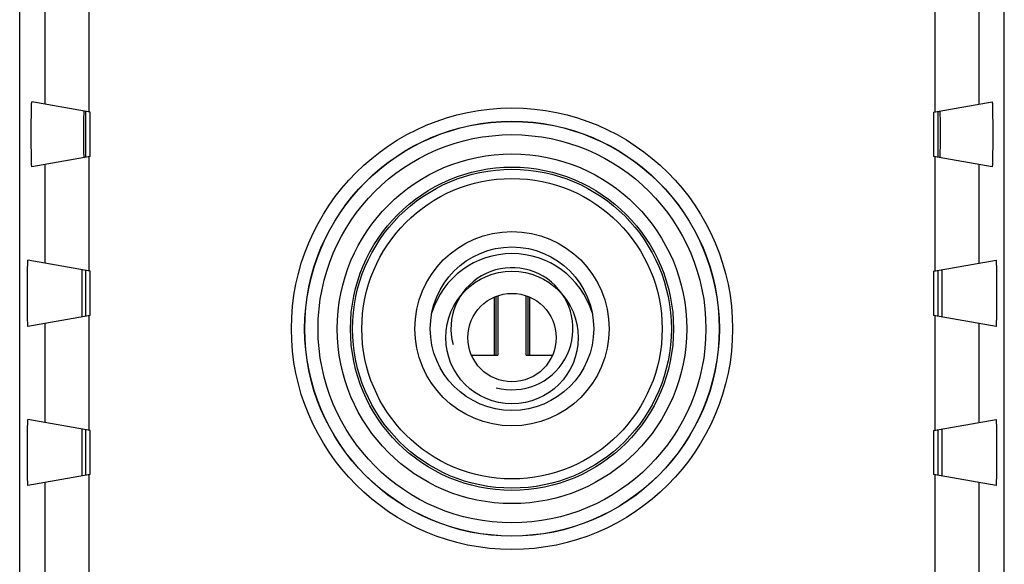
# Model space of a CAD drawing. Units: millimetres. Extents: x -17 to 5.3, y -15.7 to 33.3.
# Drawn here: x -17 to 5.3, y 4.5 to 16.8 of the extents above; entities that cross this region are included whole.
import ezdxf

# ---------------------------------------------------------------- set-up
doc = ezdxf.new("R2010")
doc.units = ezdxf.units.MM
doc.header["$LTSCALE"] = 30.734
doc.layers.get('0').update_dxf_attribs({"linetype": 'CONTINUOUS'})
doc.layers.add('DRAFT', color=7, linetype='CONTINUOUS')
doc.layers.add('RACCORDO', color=7, linetype='CONTINUOUS')

msp = doc.modelspace()

# ---------------------------------------------------------------- linework, layer by layer
at = {"color": 7, "linetype": 'CONTINUOUS'}
for p, q in [((-15.533, 13.675), (-15.533, 14.71)), ((-15.433, 13.692), (-15.433, 14.692)), ((3.667, 14.692), (3.667, 13.692)), ((3.767, 13.675), (3.767, 14.71)), ((-15.533, 10.075), (-15.533, 11.11)), ((-15.433, 10.092), (-15.433, 11.092)), ((3.667, 11.092), (3.667, 10.092)), ((3.767, 10.075), (3.767, 11.11)), ((-15.533, 6.475), (-15.533, 7.51)), ((-15.433, 6.492), (-15.433, 7.492)), ((3.667, 7.492), (3.667, 6.492)), ((3.767, 6.475), (3.767, 7.51))]:
    msp.add_line(p, q, dxfattribs=at)
at = {"color": 250, "linetype": 'CONTINUOUS'}
msp.add_circle((-5.883, 9.792), 3.609, dxfattribs=at)
at = {"color": 7, "linetype": 'CONTINUOUS'}
for centre, radius in [((-5.883, 9.792), 3.4), ((-5.883, 9.792), 2.2), ((-5.883, 9.792), 1.85), ((-5.883, 9.592), 1.5), ((-5.883, 9.592), 1)]:
    msp.add_circle(centre, radius, dxfattribs=at)
for centre, radius, start, end in [((-5.883, 9.592), 1.9, 17.4225, 162.5775), ((-5.883, 9.792), 1.382, 255, 195)]:
    msp.add_arc(centre, radius, start, end, dxfattribs=at)
at = {"layer": 'DRAFT', "color": 7, "linetype": 'CONTINUOUS'}
for p, q in [((-6.289, 10.505), (-6.289, 9.192)), ((-6.248, 10.523), (-6.248, 9.192)), ((-6.206, 10.538), (-6.206, 9.192)), ((-5.56, 9.192), (-5.56, 10.538)), ((-5.518, 9.192), (-5.518, 10.523)), ((-5.476, 9.192), (-5.476, 10.505)), ((-6.799, 9.192), (-6.206, 9.192)), ((-5.56, 9.192), (-4.967, 9.192))]:
    msp.add_line(p, q, dxfattribs=at)
at = {"layer": 'RACCORDO', "color": 7, "linetype": 'CONTINUOUS'}
for p, q in [((-17.033, -13.099), (-17.033, 30.683)), ((5.267, -13.099), (5.267, 30.683)), ((-16.768, 14.682), (-16.767, 14.744)), ((-16.767, 14.744), (-16.765, 14.798)), ((-16.765, 14.798), (-16.764, 14.833)), ((-16.764, 14.853), (-16.763, 14.871)), ((-16.764, 14.833), (-16.764, 14.853)), ((-15.433, 14.692), (-16.758, 14.926)), ((3.667, 14.692), (4.992, 14.926)), ((4.997, 14.887), (4.997, 14.871)), ((4.997, 14.871), (4.998, 14.853)), ((4.998, 14.853), (4.999, 14.833)), ((4.999, 14.833), (5, 14.798)), ((5, 14.798), (5.001, 14.744)), ((5.001, 14.744), (5.002, 14.665)), ((-16.771, 14.397), (-16.77, 14.499)), ((-16.77, 14.499), (-16.769, 14.595)), ((-16.769, 14.595), (-16.768, 14.682)), ((-15.584, 14.587), (-15.585, 14.469)), ((-15.583, 14.647), (-15.584, 14.587)), ((-15.582, 14.69), (-15.583, 14.671)), ((-15.583, 14.671), (-15.583, 14.647)), ((3.817, 14.696), (3.816, 14.705)), ((3.817, 14.684), (3.817, 14.696)), ((3.817, 14.664), (3.817, 14.684)), ((3.818, 14.629), (3.817, 14.664)), ((3.819, 14.551), (3.818, 14.629)), ((3.82, 14.392), (3.819, 14.551)), ((5.002, 14.665), (5.003, 14.577)), ((5.003, 14.577), (5.004, 14.479)), ((-16.771, 14.269), (-16.771, 14.397)), ((-15.585, 14.469), (-15.586, 14.243)), ((3.82, 14.141), (3.82, 14.392)), ((5.004, 14.479), (5.005, 14.376)), ((5.005, 14.376), (5.005, 14.247)), ((-16.771, 14.138), (-16.771, 14.269)), ((-16.771, 14.009), (-16.771, 14.138)), ((-15.586, 14.243), (-15.585, 13.992)), ((3.819, 13.916), (3.82, 14.141)), ((5.005, 14.247), (5.005, 14.116)), ((5.005, 14.116), (5.005, 13.988)), ((-16.77, 13.905), (-16.771, 14.009)), ((-16.769, 13.808), (-16.77, 13.905)), ((-15.585, 13.992), (-15.584, 13.834)), ((-15.584, 13.834), (-15.584, 13.756)), ((3.818, 13.798), (3.819, 13.916)), ((5.004, 13.885), (5.003, 13.789)), ((5.005, 13.988), (5.004, 13.885)), ((-16.768, 13.719), (-16.769, 13.808)), ((-16.767, 13.641), (-16.768, 13.719)), ((-16.765, 13.587), (-16.767, 13.641)), ((-15.433, 13.692), (-16.758, 13.459)), ((-15.584, 13.756), (-15.583, 13.721)), ((-15.583, 13.721), (-15.583, 13.7)), ((-15.583, 13.7), (-15.582, 13.689)), ((-15.582, 13.689), (-15.582, 13.68)), ((4.992, 13.459), (3.667, 13.692)), ((3.817, 13.713), (3.818, 13.737)), ((3.817, 13.694), (3.817, 13.713)), ((3.818, 13.737), (3.818, 13.798)), ((5.001, 13.641), (5, 13.587)), ((5.002, 13.703), (5.001, 13.641)), ((5.003, 13.789), (5.002, 13.703)), ((-16.764, 13.552), (-16.765, 13.587)), ((-16.764, 13.531), (-16.764, 13.552)), ((-16.763, 13.513), (-16.764, 13.531)), ((-16.762, 13.498), (-16.763, 13.513)), ((4.998, 13.531), (4.997, 13.513)), ((4.999, 13.552), (4.998, 13.531)), ((5, 13.587), (4.999, 13.552)), ((-16.854, 11.125), (-16.853, 11.184)), ((-16.853, 11.184), (-16.852, 11.223)), ((-16.852, 11.223), (-16.851, 11.257)), ((-16.851, 11.257), (-16.85, 11.276)), ((-15.433, 11.092), (-16.845, 11.341)), ((3.667, 11.092), (5.079, 11.341)), ((5.084, 11.301), (5.084, 11.285)), ((5.084, 11.285), (5.085, 11.267)), ((5.085, 11.267), (5.086, 11.246)), ((5.086, 11.246), (5.087, 11.21)), ((5.087, 11.21), (5.088, 11.155)), ((5.088, 11.155), (5.089, 11.075)), ((-16.858, 10.844), (-16.857, 10.946)), ((-16.857, 10.946), (-16.856, 11.04)), ((-16.856, 11.04), (-16.854, 11.125)), ((-15.628, 10.992), (-15.629, 10.873)), ((-15.627, 11.054), (-15.628, 10.992)), ((-15.626, 11.078), (-15.627, 11.054)), ((-15.626, 11.097), (-15.626, 11.078)), ((3.86, 11.103), (3.86, 11.112)), ((3.86, 11.092), (3.86, 11.103)), ((3.861, 11.07), (3.86, 11.092)), ((3.861, 11.035), (3.861, 11.07)), ((3.862, 10.956), (3.861, 11.035)), ((3.863, 10.795), (3.862, 10.956)), ((5.089, 11.075), (5.091, 10.985)), ((5.091, 10.985), (5.092, 10.885)), ((-16.858, 10.736), (-16.858, 10.844)), ((-16.858, 10.626), (-16.858, 10.736)), ((-15.629, 10.873), (-15.629, 10.644)), ((3.863, 10.54), (3.863, 10.795)), ((5.092, 10.885), (5.092, 10.78)), ((5.092, 10.78), (5.093, 10.67)), ((-16.858, 10.514), (-16.858, 10.626)), ((-16.858, 10.405), (-16.858, 10.514)), ((-15.629, 10.644), (-15.629, 10.389)), ((3.863, 10.312), (3.863, 10.54)), ((5.093, 10.559), (5.092, 10.448)), ((5.093, 10.67), (5.093, 10.559)), ((-16.857, 10.299), (-16.858, 10.405)), ((-16.856, 10.2), (-16.857, 10.299)), ((-15.629, 10.389), (-15.628, 10.229)), ((3.862, 10.192), (3.863, 10.312)), ((5.092, 10.341), (5.091, 10.239)), ((5.092, 10.448), (5.092, 10.341)), ((-16.855, 10.109), (-16.856, 10.2)), ((-16.854, 10.029), (-16.855, 10.109)), ((-15.433, 10.092), (-16.845, 9.843)), ((-15.628, 10.229), (-15.627, 10.149)), ((-15.627, 10.149), (-15.627, 10.114)), ((-15.627, 10.114), (-15.626, 10.093)), ((-15.626, 10.093), (-15.626, 10.082)), ((-15.626, 10.082), (-15.626, 10.072)), ((5.079, 9.843), (3.667, 10.092)), ((3.86, 10.087), (3.861, 10.106)), ((3.861, 10.131), (3.862, 10.192)), ((3.861, 10.106), (3.861, 10.131)), ((5.089, 10.06), (5.087, 10.001)), ((5.09, 10.144), (5.089, 10.06)), ((5.091, 10.239), (5.09, 10.144)), ((-16.853, 9.974), (-16.854, 10.029)), ((-16.852, 9.938), (-16.853, 9.974)), ((-16.851, 9.918), (-16.852, 9.938)), ((-16.85, 9.899), (-16.851, 9.918)), ((-16.849, 9.883), (-16.85, 9.899)), ((5.086, 9.962), (5.085, 9.928)), ((5.085, 9.928), (5.085, 9.908)), ((5.087, 10.001), (5.086, 9.962)), ((-16.854, 7.525), (-16.853, 7.584)), ((-16.853, 7.584), (-16.852, 7.623)), ((-16.852, 7.623), (-16.851, 7.657)), ((-16.851, 7.657), (-16.85, 7.676)), ((-15.433, 7.492), (-16.845, 7.741)), ((3.667, 7.492), (5.079, 7.741)), ((5.084, 7.701), (5.084, 7.685)), ((5.084, 7.685), (5.085, 7.667)), ((5.085, 7.667), (5.086, 7.646)), ((5.086, 7.646), (5.087, 7.61)), ((5.087, 7.61), (5.088, 7.555)), ((-16.857, 7.346), (-16.856, 7.44)), ((-16.856, 7.44), (-16.854, 7.525)), ((-15.628, 7.392), (-15.629, 7.273)), ((-15.627, 7.454), (-15.628, 7.392)), ((-15.626, 7.478), (-15.627, 7.454)), ((-15.626, 7.497), (-15.626, 7.478)), ((3.86, 7.503), (3.86, 7.512)), ((3.86, 7.492), (3.86, 7.503)), ((3.861, 7.47), (3.86, 7.492)), ((3.861, 7.435), (3.861, 7.47)), ((3.862, 7.356), (3.861, 7.435)), ((5.088, 7.555), (5.089, 7.475)), ((5.089, 7.475), (5.091, 7.385)), ((5.091, 7.385), (5.092, 7.285)), ((-16.858, 7.244), (-16.857, 7.346)), ((-16.858, 7.136), (-16.858, 7.244)), ((-16.858, 7.026), (-16.858, 7.136)), ((-15.629, 7.273), (-15.629, 7.044)), ((3.863, 7.195), (3.862, 7.356)), ((3.863, 6.94), (3.863, 7.195)), ((5.092, 7.285), (5.092, 7.18)), ((5.092, 7.18), (5.093, 7.07)), ((-16.858, 6.914), (-16.858, 7.026)), ((-16.858, 6.805), (-16.858, 6.914)), ((-15.629, 7.044), (-15.629, 6.789)), ((3.863, 6.712), (3.863, 6.94)), ((5.093, 6.959), (5.092, 6.848)), ((5.093, 7.07), (5.093, 6.959)), ((-16.857, 6.699), (-16.858, 6.805)), ((-16.856, 6.6), (-16.857, 6.699)), ((-15.629, 6.789), (-15.628, 6.629)), ((3.862, 6.592), (3.863, 6.712)), ((5.092, 6.741), (5.091, 6.639)), ((5.092, 6.848), (5.092, 6.741)), ((-16.855, 6.509), (-16.856, 6.6)), ((-16.854, 6.429), (-16.855, 6.509)), ((-15.433, 6.492), (-16.845, 6.243)), ((-15.628, 6.629), (-15.627, 6.549)), ((-15.627, 6.549), (-15.627, 6.514)), ((-15.627, 6.514), (-15.626, 6.493)), ((-15.626, 6.493), (-15.626, 6.482)), ((-15.626, 6.482), (-15.626, 6.472)), ((5.079, 6.243), (3.667, 6.492)), ((3.86, 6.487), (3.861, 6.506)), ((3.861, 6.531), (3.862, 6.592)), ((3.861, 6.506), (3.861, 6.531)), ((5.09, 6.544), (5.089, 6.46)), ((5.091, 6.639), (5.09, 6.544)), ((-16.853, 6.374), (-16.854, 6.429)), ((-16.852, 6.338), (-16.853, 6.374)), ((-16.851, 6.318), (-16.852, 6.338)), ((-16.85, 6.299), (-16.851, 6.318)), ((-16.849, 6.283), (-16.85, 6.299)), ((5.086, 6.362), (5.085, 6.328)), ((5.085, 6.328), (5.085, 6.308)), ((5.087, 6.401), (5.086, 6.362)), ((5.089, 6.46), (5.087, 6.401))]:
    msp.add_line(p, q, dxfattribs=at)
at = {"layer": 'RACCORDO', "color": 250, "linetype": 'CONTINUOUS'}
for p, q in [((-15.457, 14.696), (-15.457, 17.288)), ((3.691, 17.288), (3.691, 14.696)), ((-16.457, 14.873), (-16.457, 17.112)), ((4.691, 17.112), (4.691, 14.873)), ((-15.457, 11.096), (-15.457, 13.688)), ((3.691, 13.688), (3.691, 11.096)), ((-16.457, 11.273), (-16.457, 13.512)), ((4.691, 13.512), (4.691, 11.273)), ((-15.457, 7.496), (-15.457, 10.088)), ((3.691, 10.088), (3.691, 7.496)), ((-16.457, 7.673), (-16.457, 9.912)), ((4.691, 9.912), (4.691, 7.673)), ((-15.457, 3.896), (-15.457, 6.488)), ((3.691, 6.488), (3.691, 3.896)), ((-16.457, 4.073), (-16.457, 6.312)), ((4.691, 6.312), (4.691, 4.073))]:
    msp.add_line(p, q, dxfattribs=at)
at = {"layer": 'RACCORDO', "color": 7, "linetype": 'CONTINUOUS'}
for points in [[(-16.763, 14.871), (-16.762, 14.887), (-16.762, 14.893), (-16.762, 14.9), (-16.761, 14.905), (-16.761, 14.91), (-16.76, 14.914), (-16.76, 14.918), (-16.76, 14.921), (-16.759, 14.923), (-16.759, 14.925), (-16.758, 14.926), (-16.758, 14.926)], [(-15.581, 14.718), (-15.581, 14.718), (-15.581, 14.717), (-15.581, 14.716), (-15.582, 14.714), (-15.582, 14.711), (-15.582, 14.708), (-15.582, 14.705), (-15.582, 14.7), (-15.582, 14.69)], [(3.816, 14.705), (3.816, 14.708), (3.816, 14.711), (3.816, 14.714), (3.816, 14.716), (3.816, 14.717), (3.815, 14.718), (3.815, 14.718)], [(4.992, 14.926), (4.993, 14.926), (4.993, 14.925), (4.993, 14.923), (4.994, 14.921), (4.994, 14.918), (4.995, 14.914), (4.995, 14.91), (4.995, 14.905), (4.996, 14.9), (4.996, 14.893), (4.997, 14.887)], [(-15.582, 13.68), (-15.582, 13.676), (-15.582, 13.673), (-15.582, 13.671), (-15.581, 13.669), (-15.581, 13.667), (-15.581, 13.666), (-15.581, 13.666)], [(3.815, 13.666), (3.815, 13.666), (3.816, 13.667), (3.816, 13.669), (3.816, 13.671), (3.816, 13.673), (3.816, 13.676), (3.816, 13.68), (3.816, 13.684), (3.817, 13.694)], [(-16.758, 13.459), (-16.758, 13.459), (-16.759, 13.46), (-16.759, 13.461), (-16.76, 13.464), (-16.76, 13.467), (-16.76, 13.47), (-16.761, 13.474), (-16.761, 13.479), (-16.762, 13.485), (-16.762, 13.491), (-16.762, 13.498)], [(4.997, 13.513), (4.997, 13.498), (4.996, 13.491), (4.996, 13.485), (4.995, 13.479), (4.995, 13.474), (4.995, 13.47), (4.994, 13.467), (4.994, 13.464), (4.993, 13.461), (4.993, 13.46), (4.993, 13.459), (4.992, 13.459)], [(-16.85, 11.276), (-16.85, 11.293), (-16.849, 11.301), (-16.849, 11.308), (-16.849, 11.314), (-16.848, 11.32), (-16.848, 11.325), (-16.847, 11.329), (-16.847, 11.333), (-16.847, 11.336), (-16.846, 11.338), (-16.846, 11.34), (-16.845, 11.341), (-16.845, 11.341)], [(5.079, 11.341), (5.08, 11.341), (5.08, 11.34), (5.081, 11.338), (5.081, 11.336), (5.081, 11.333), (5.082, 11.329), (5.082, 11.325), (5.082, 11.32), (5.083, 11.314), (5.083, 11.308), (5.084, 11.301)], [(-15.624, 11.126), (-15.625, 11.126), (-15.625, 11.125), (-15.625, 11.124), (-15.625, 11.121), (-15.625, 11.119), (-15.625, 11.116), (-15.626, 11.112), (-15.626, 11.108), (-15.626, 11.097)], [(3.86, 11.112), (3.86, 11.116), (3.86, 11.119), (3.859, 11.121), (3.859, 11.124), (3.859, 11.125), (3.859, 11.126), (3.859, 11.126)], [(-15.626, 10.072), (-15.625, 10.069), (-15.625, 10.066), (-15.625, 10.063), (-15.625, 10.061), (-15.625, 10.06), (-15.625, 10.059), (-15.624, 10.058)], [(3.859, 10.058), (3.859, 10.059), (3.859, 10.06), (3.859, 10.061), (3.859, 10.063), (3.86, 10.066), (3.86, 10.069), (3.86, 10.072), (3.86, 10.077), (3.86, 10.087)], [(-16.845, 9.843), (-16.845, 9.844), (-16.846, 9.844), (-16.846, 9.846), (-16.847, 9.848), (-16.847, 9.851), (-16.847, 9.855), (-16.848, 9.859), (-16.848, 9.864), (-16.849, 9.87), (-16.849, 9.876), (-16.849, 9.883)], [(5.085, 9.908), (5.084, 9.891), (5.084, 9.883), (5.083, 9.876), (5.083, 9.87), (5.082, 9.864), (5.082, 9.859), (5.082, 9.855), (5.081, 9.851), (5.081, 9.848), (5.081, 9.846), (5.08, 9.844), (5.08, 9.844), (5.079, 9.843)], [(-16.85, 7.676), (-16.85, 7.693), (-16.849, 7.701), (-16.849, 7.708), (-16.849, 7.714), (-16.848, 7.72), (-16.848, 7.725), (-16.847, 7.729), (-16.847, 7.733), (-16.847, 7.736), (-16.846, 7.738), (-16.846, 7.74), (-16.845, 7.741), (-16.845, 7.741)], [(5.079, 7.741), (5.08, 7.741), (5.08, 7.74), (5.081, 7.738), (5.081, 7.736), (5.081, 7.733), (5.082, 7.729), (5.082, 7.725), (5.082, 7.72), (5.083, 7.714), (5.083, 7.708), (5.084, 7.701)], [(-15.624, 7.526), (-15.625, 7.526), (-15.625, 7.525), (-15.625, 7.524), (-15.625, 7.521), (-15.625, 7.519), (-15.625, 7.516), (-15.626, 7.512), (-15.626, 7.508), (-15.626, 7.497)], [(3.86, 7.512), (3.86, 7.516), (3.86, 7.519), (3.859, 7.521), (3.859, 7.524), (3.859, 7.525), (3.859, 7.526), (3.859, 7.526)], [(-15.626, 6.472), (-15.625, 6.469), (-15.625, 6.466), (-15.625, 6.463), (-15.625, 6.461), (-15.625, 6.46), (-15.625, 6.459), (-15.624, 6.458)], [(3.859, 6.458), (3.859, 6.459), (3.859, 6.46), (3.859, 6.461), (3.859, 6.463), (3.86, 6.466), (3.86, 6.469), (3.86, 6.472), (3.86, 6.477), (3.86, 6.487)], [(-16.845, 6.243), (-16.845, 6.244), (-16.846, 6.244), (-16.846, 6.246), (-16.847, 6.248), (-16.847, 6.251), (-16.847, 6.255), (-16.848, 6.259), (-16.848, 6.264), (-16.849, 6.27), (-16.849, 6.276), (-16.849, 6.283)], [(5.085, 6.308), (5.084, 6.291), (5.084, 6.283), (5.083, 6.276), (5.083, 6.27), (5.082, 6.264), (5.082, 6.259), (5.082, 6.255), (5.081, 6.251), (5.081, 6.248), (5.081, 6.246), (5.08, 6.244), (5.08, 6.244), (5.079, 6.243)]]:
    msp.add_lwpolyline(points, dxfattribs=at)
at = {"layer": 'RACCORDO', "color": 250, "linetype": 'CONTINUOUS'}
for radius in [4.996, 4.696, 4.692, 4.392, 3.958, 3.658]:
    msp.add_circle((-5.883, 9.792), radius, dxfattribs=at)

doc.saveas('drawing.dxf')
